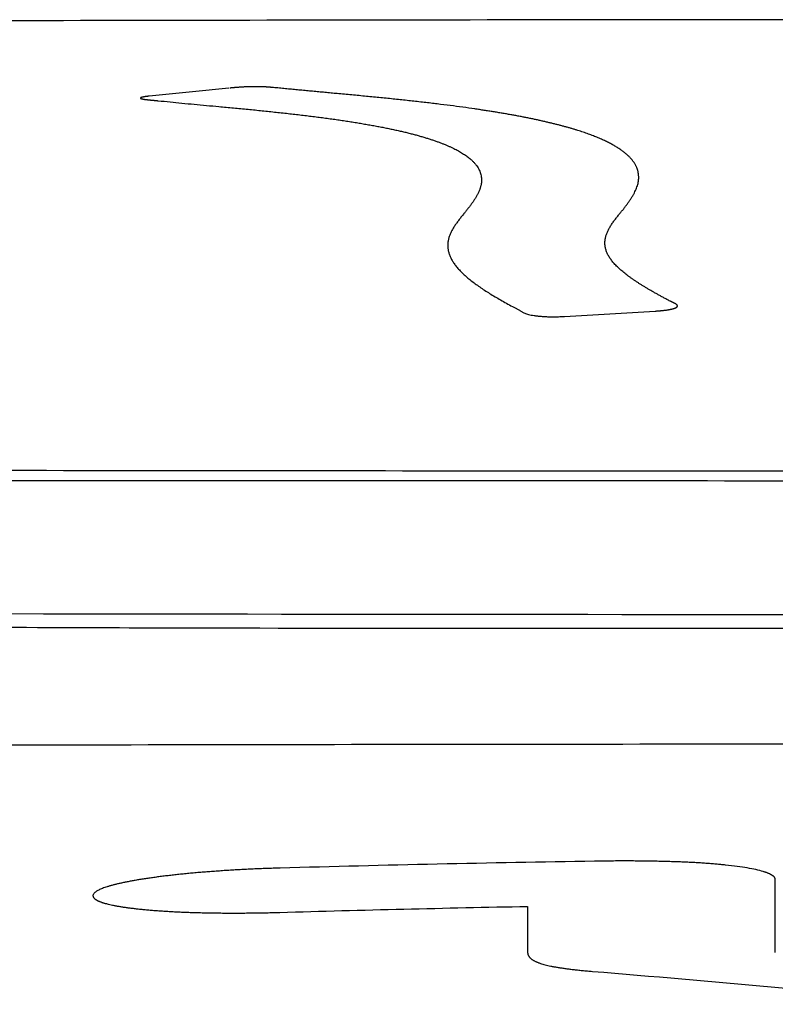
# Model space of a CAD drawing. Units: inches. Extents: x 26.6 to 122.7, y 0.9 to 97.6.
# Drawn here: x 81.4 to 81.5, y 28.3 to 28.5 of the extents above; entities that cross this region are included whole.
import ezdxf

# ---------------------------------------------------------------- set-up
doc = ezdxf.new("R2010")
doc.units = ezdxf.units.IN
doc.header["$MEASUREMENT"] = 0
doc.layers.add('1', color=7, linetype='Continuous')

msp = doc.modelspace()

# ---------------------------------------------------------------- linework, layer by layer
at = {"layer": '1', "color": 7, "linetype": 'Continuous', "lineweight": 30}
for points in [[(81.76975, 28.47693), (81.70699, 28.47709), (81.58144, 28.47724), (81.45589, 28.47709), (81.39313, 28.47693)], [(81.39313, 28.39897), (81.45589, 28.39889), (81.58144, 28.39879), (81.70699, 28.39889), (81.76975, 28.39897)], [(81.76981, 28.39715), (81.70702, 28.39711), (81.58144, 28.39706), (81.45586, 28.39711), (81.39307, 28.39715)], [(81.39256, 28.37409), (81.51847, 28.37387), (81.64441, 28.37387), (81.77032, 28.37409)], [(81.42576, 28.37159), (81.419, 28.37161), (81.41, 28.37165), (81.39283, 28.3717)], [(81.76975, 28.35117), (81.70699, 28.35133), (81.58144, 28.35148), (81.45589, 28.35133), (81.39313, 28.35117)], [(81.51179, 28.33108), (81.49359, 28.3308), (81.4754, 28.3304), (81.45721, 28.3299)], [(81.54316, 28.31522), (81.54315, 28.31983), (81.54315, 28.32405), (81.54316, 28.32791)], [(81.45718, 28.32221), (81.47151, 28.32263), (81.48585, 28.32297), (81.50018, 28.32325)], [(81.50018, 28.32325), (81.50017, 28.32072), (81.50017, 28.31805), (81.50018, 28.31525)], [(81.51145, 28.31196), (81.53212, 28.31028), (81.55277, 28.30836), (81.5734, 28.30625)]]:
    msp.add_open_spline(points, degree=3, dxfattribs=at)
for points, knots in [([(81.44833, 28.46527), (81.4468, 28.46513), (81.44373, 28.46483), (81.43912, 28.46437), (81.43605, 28.46405), (81.43452, 28.4639)], [0, 0, 0, 0, 0.333333, 0.666667, 1, 1, 1, 1]), ([(81.45579, 28.46541), (81.45573, 28.46541), (81.45562, 28.46542), (81.45545, 28.46544), (81.45527, 28.46545), (81.45508, 28.46547), (81.45488, 28.46548), (81.45468, 28.46549), (81.45447, 28.4655), (81.45426, 28.46551), (81.45404, 28.46552), (81.45382, 28.46553), (81.45359, 28.46553), (81.45336, 28.46554), (81.45313, 28.46554), (81.45289, 28.46554), (81.45265, 28.46554), (81.45241, 28.46554), (81.45217, 28.46553), (81.45193, 28.46553), (81.45169, 28.46552), (81.45144, 28.46551), (81.4512, 28.4655), (81.45096, 28.46549), (81.45072, 28.46547), (81.45048, 28.46546), (81.45025, 28.46544), (81.45002, 28.46542), (81.44978, 28.46541), (81.44956, 28.46539), (81.44933, 28.46537), (81.44911, 28.46535), (81.4489, 28.46533), (81.44869, 28.46531), (81.44855, 28.4653), (81.44848, 28.46529)], [0, 0, 0, 0, 0.030779, 0.061837, 0.09308, 0.124414, 0.155752, 0.187014, 0.218124, 0.249015, 0.279633, 0.309933, 0.339886, 0.369477, 0.398713, 0.427623, 0.456259, 0.484704, 0.51307, 0.541499, 0.570122, 0.599034, 0.628299, 0.657953, 0.688004, 0.71844, 0.749227, 0.780319, 0.811652, 0.843153, 0.874739, 0.906318, 0.937791, 0.969055, 1, 1, 1, 1]), ([(81.46742, 28.46431), (81.46706, 28.46434), (81.46634, 28.46441), (81.46526, 28.46451), (81.46419, 28.46461), (81.46313, 28.46471), (81.46207, 28.46481), (81.46101, 28.46491), (81.45996, 28.46501), (81.45892, 28.46511), (81.45787, 28.46521), (81.45683, 28.46531), (81.45613, 28.46538), (81.45579, 28.46541)], [0, 0, 0, 0, 0.090902, 0.1818, 0.272698, 0.363597, 0.4545, 0.545407, 0.636318, 0.727233, 0.818153, 0.909075, 1, 1, 1, 1]), ([(81.43452, 28.4639), (81.43447, 28.46389), (81.43436, 28.46388), (81.43422, 28.46386), (81.43408, 28.46385), (81.43394, 28.46383), (81.43382, 28.46381), (81.4337, 28.46379), (81.43359, 28.46377), (81.43348, 28.46375), (81.43339, 28.46373), (81.4333, 28.46371), (81.43323, 28.46369), (81.43316, 28.46367), (81.4331, 28.46365), (81.43305, 28.46363), (81.43301, 28.46361), (81.43299, 28.4636), (81.43297, 28.46358), (81.43296, 28.46356), (81.43297, 28.46354), (81.43298, 28.46352), (81.43301, 28.4635), (81.43304, 28.46349), (81.43309, 28.46347), (81.43314, 28.46345), (81.43319, 28.46343), (81.43326, 28.46342), (81.43333, 28.4634), (81.43341, 28.46339), (81.4335, 28.46337), (81.43359, 28.46336), (81.43368, 28.46334), (81.43378, 28.46333), (81.43388, 28.46331), (81.43399, 28.4633), (81.4341, 28.46329), (81.43421, 28.46328), (81.43432, 28.46326), (81.43444, 28.46325), (81.43456, 28.46324), (81.43468, 28.46323), (81.4348, 28.46321), (81.43493, 28.4632), (81.43505, 28.46319), (81.43518, 28.46318), (81.4353, 28.46317), (81.43543, 28.46316), (81.43556, 28.46314), (81.43568, 28.46313), (81.43581, 28.46312), (81.43594, 28.46311), (81.43673, 28.46304), (81.43811, 28.46289), (81.44018, 28.46269), (81.44229, 28.46249), (81.44444, 28.46229), (81.44588, 28.46216), (81.4466, 28.46209)], [0, 0, 0, 0, 0.007412, 0.014844, 0.022292, 0.029753, 0.037222, 0.044694, 0.052163, 0.059624, 0.067069, 0.074493, 0.081891, 0.089257, 0.096586, 0.103876, 0.111124, 0.118328, 0.125491, 0.132616, 0.13972, 0.14682, 0.153929, 0.161058, 0.168215, 0.175406, 0.182635, 0.189903, 0.19721, 0.204552, 0.211927, 0.21933, 0.226752, 0.234188, 0.241628, 0.249062, 0.256483, 0.263892, 0.271291, 0.278683, 0.28607, 0.293454, 0.300834, 0.308213, 0.31559, 0.322967, 0.330342, 0.337716, 0.345089, 0.35246, 0.359829, 0.367196, 0.374561, 0.4996, 0.624681, 0.749805, 0.874897, 1, 1, 1, 1]), ([(81.51944, 28.44936), (81.51944, 28.44943), (81.51945, 28.44956), (81.51946, 28.44976), (81.51945, 28.44996), (81.51944, 28.45015), (81.51942, 28.45035), (81.51939, 28.45054), (81.51936, 28.45074), (81.51931, 28.45093), (81.51925, 28.45112), (81.51919, 28.45131), (81.51911, 28.4515), (81.51902, 28.4517), (81.51893, 28.45188), (81.51883, 28.45207), (81.51871, 28.45226), (81.51859, 28.45245), (81.51845, 28.45263), (81.51831, 28.45282), (81.51816, 28.453), (81.51799, 28.45319), (81.51782, 28.45337), (81.51763, 28.45355), (81.51743, 28.45373), (81.51723, 28.45391), (81.51701, 28.45409), (81.51678, 28.45427), (81.51654, 28.45445), (81.51629, 28.45463), (81.51603, 28.4548), (81.51576, 28.45498), (81.51548, 28.45515), (81.51518, 28.45532), (81.51488, 28.4555), (81.51456, 28.45567), (81.51423, 28.45584), (81.51389, 28.45601), (81.51354, 28.45617), (81.51317, 28.45634), (81.5128, 28.45651), (81.51241, 28.45667), (81.51201, 28.45683), (81.5116, 28.457), (81.51117, 28.45716), (81.51074, 28.45732), (81.51029, 28.45748), (81.50983, 28.45764), (81.50935, 28.45779), (81.50887, 28.45795), (81.50837, 28.4581), (81.50786, 28.45826), (81.50733, 28.45841), (81.5068, 28.45856), (81.50625, 28.45871), (81.50569, 28.45886), (81.50511, 28.459), (81.50452, 28.45915), (81.50392, 28.45929), (81.50331, 28.45944), (81.50269, 28.45958), (81.50205, 28.45972), (81.5014, 28.45986), (81.50074, 28.46), (81.50006, 28.46014), (81.49938, 28.46027), (81.49868, 28.46041), (81.49797, 28.46054), (81.49724, 28.46067), (81.49651, 28.4608), (81.49576, 28.46093), (81.495, 28.46106), (81.49422, 28.46118), (81.49344, 28.46131), (81.49264, 28.46143), (81.49183, 28.46155), (81.4906, 28.46174), (81.48892, 28.46197), (81.48675, 28.46226), (81.48451, 28.46254), (81.48221, 28.46281), (81.47985, 28.46308), (81.47745, 28.46333), (81.475, 28.46359), (81.47251, 28.46383), (81.46998, 28.46407), (81.46828, 28.46423), (81.46742, 28.46431)], [0, 0, 0, 0, 0.010007, 0.020013, 0.03002, 0.040027, 0.050034, 0.06004, 0.070047, 0.080053, 0.090059, 0.100064, 0.110069, 0.120074, 0.130078, 0.140082, 0.150086, 0.160089, 0.170092, 0.180094, 0.190096, 0.200099, 0.210101, 0.220103, 0.230106, 0.240109, 0.250112, 0.260116, 0.270121, 0.280125, 0.29013, 0.300135, 0.31014, 0.320144, 0.330148, 0.340151, 0.350154, 0.360157, 0.370159, 0.38016, 0.39016, 0.400159, 0.410158, 0.420156, 0.430154, 0.440151, 0.450147, 0.460143, 0.470139, 0.480134, 0.490129, 0.500125, 0.51012, 0.520116, 0.530111, 0.540107, 0.550103, 0.560098, 0.570094, 0.580089, 0.590084, 0.600078, 0.610072, 0.620066, 0.630059, 0.640052, 0.650044, 0.660036, 0.670027, 0.680017, 0.690007, 0.699996, 0.709984, 0.719972, 0.729959, 0.739946, 0.749932, 0.774895, 0.799862, 0.824838, 0.849827, 0.87483, 0.899847, 0.924876, 0.949915, 0.974958, 1, 1, 1, 1]), ([(81.4466, 28.46209), (81.44702, 28.46205), (81.44787, 28.46198), (81.44914, 28.46186), (81.4504, 28.46174), (81.45165, 28.46162), (81.45289, 28.46149), (81.45412, 28.46137), (81.45533, 28.46124), (81.45654, 28.46111), (81.45773, 28.46099), (81.45891, 28.46085), (81.46007, 28.46072), (81.46122, 28.46058), (81.46235, 28.46045), (81.46347, 28.46031), (81.46456, 28.46017), (81.46564, 28.46002), (81.4667, 28.45987), (81.46773, 28.45973), (81.46875, 28.45957), (81.46974, 28.45942), (81.47071, 28.45926), (81.47166, 28.4591), (81.47259, 28.45894), (81.4735, 28.45878), (81.47438, 28.45861), (81.47524, 28.45844), (81.47608, 28.45827), (81.4769, 28.4581), (81.4777, 28.45792), (81.47847, 28.45775), (81.47922, 28.45757), (81.47995, 28.45738), (81.48065, 28.4572), (81.48133, 28.45701), (81.48199, 28.45682), (81.48263, 28.45663), (81.48324, 28.45644), (81.48383, 28.45624), (81.4844, 28.45604), (81.48495, 28.45584), (81.48547, 28.45564), (81.48597, 28.45544), (81.48646, 28.45523), (81.48691, 28.45503), (81.48735, 28.45482), (81.48777, 28.45461), (81.48817, 28.45439), (81.48854, 28.45418), (81.4889, 28.45396), (81.48924, 28.45374), (81.48955, 28.45353), (81.48985, 28.4533), (81.49018, 28.45304), (81.49054, 28.45272), (81.4909, 28.45236), (81.49121, 28.45199), (81.49148, 28.45162), (81.4917, 28.45124), (81.49188, 28.45086), (81.49201, 28.45048), (81.49211, 28.45009), (81.49217, 28.4497), (81.49218, 28.44931), (81.49217, 28.44905), (81.49216, 28.44892)], [0, 0, 0, 0, 0.014183, 0.028367, 0.042551, 0.056733, 0.070913, 0.08509, 0.099263, 0.113431, 0.127594, 0.141752, 0.155904, 0.170051, 0.184193, 0.19833, 0.212463, 0.226593, 0.240722, 0.254849, 0.268977, 0.283106, 0.297235, 0.311365, 0.325496, 0.339627, 0.35376, 0.367892, 0.382026, 0.39616, 0.410295, 0.42443, 0.438566, 0.452702, 0.466839, 0.480976, 0.495113, 0.50925, 0.523387, 0.537526, 0.551665, 0.565807, 0.57995, 0.594096, 0.608243, 0.622393, 0.636545, 0.650699, 0.664855, 0.679013, 0.693172, 0.707332, 0.721492, 0.735652, 0.749812, 0.772551, 0.795289, 0.818027, 0.840766, 0.863508, 0.886252, 0.908998, 0.931747, 0.954498, 0.977249, 1, 1, 1, 1]), ([(81.51614, 28.44347), (81.51626, 28.44362), (81.5165, 28.44391), (81.51685, 28.44435), (81.51718, 28.44478), (81.5175, 28.44521), (81.5178, 28.44564), (81.51809, 28.44606), (81.51835, 28.44648), (81.5186, 28.4469), (81.51881, 28.44732), (81.519, 28.44773), (81.51916, 28.44814), (81.51929, 28.44855), (81.51939, 28.44896), (81.51942, 28.44923), (81.51944, 28.44936)], [0, 0, 0, 0, 0.071537, 0.14307, 0.214593, 0.286101, 0.357591, 0.42906, 0.500506, 0.571927, 0.643322, 0.714694, 0.786043, 0.857374, 0.928691, 1, 1, 1, 1]), ([(81.49216, 28.44892), (81.49215, 28.44885), (81.49213, 28.44871), (81.4921, 28.44851), (81.49205, 28.4483), (81.492, 28.4481), (81.49193, 28.44789), (81.49186, 28.44768), (81.49178, 28.44747), (81.49169, 28.44727), (81.49159, 28.44706), (81.49148, 28.44685), (81.49137, 28.44663), (81.49125, 28.44642), (81.49112, 28.44621), (81.49099, 28.446), (81.49085, 28.44578), (81.4907, 28.44557), (81.49055, 28.44535), (81.4904, 28.44514), (81.49024, 28.44492), (81.49008, 28.4447), (81.48991, 28.44448), (81.48974, 28.44427), (81.48957, 28.44405), (81.48939, 28.44383), (81.48921, 28.44361), (81.48909, 28.44346), (81.48903, 28.44339)], [0, 0, 0, 0, 0.038392, 0.076786, 0.115182, 0.153582, 0.191986, 0.230396, 0.268812, 0.307235, 0.345664, 0.384102, 0.422547, 0.460999, 0.49946, 0.537928, 0.576404, 0.614887, 0.653377, 0.691873, 0.730375, 0.768883, 0.807395, 0.845911, 0.88443, 0.922952, 0.961476, 1, 1, 1, 1]), ([(81.48903, 28.44339), (81.48889, 28.44321), (81.4886, 28.44286), (81.48819, 28.44233), (81.4878, 28.4418), (81.48744, 28.44127), (81.48711, 28.44073), (81.48683, 28.44019), (81.4866, 28.43965), (81.48644, 28.43911), (81.48634, 28.43856), (81.4863, 28.43801), (81.48633, 28.43746), (81.48643, 28.43691), (81.4866, 28.43636), (81.48683, 28.4358), (81.48713, 28.43525), (81.48751, 28.43469), (81.48795, 28.43414), (81.48845, 28.43358), (81.48902, 28.43302), (81.48964, 28.43246), (81.49033, 28.4319), (81.49106, 28.43134), (81.49185, 28.43078), (81.49269, 28.43021), (81.49358, 28.42965), (81.49451, 28.42908), (81.49548, 28.42852), (81.49649, 28.42795), (81.4972, 28.42757), (81.49755, 28.42738)], [0, 0, 0, 0, 0.034527, 0.069043, 0.10355, 0.138048, 0.172541, 0.207035, 0.241537, 0.276057, 0.310594, 0.34514, 0.379689, 0.414234, 0.44877, 0.483292, 0.517795, 0.55228, 0.586752, 0.621215, 0.655673, 0.690129, 0.724582, 0.759034, 0.793485, 0.827931, 0.862371, 0.896803, 0.931221, 0.965622, 1, 1, 1, 1]), ([(81.52376, 28.42893), (81.52358, 28.42902), (81.52323, 28.42921), (81.52271, 28.4295), (81.52221, 28.42978), (81.52171, 28.43006), (81.52122, 28.43034), (81.52075, 28.43063), (81.52028, 28.43091), (81.51983, 28.43119), (81.51939, 28.43147), (81.51896, 28.43175), (81.51854, 28.43203), (81.51814, 28.43231), (81.51775, 28.43259), (81.51738, 28.43287), (81.51702, 28.43315), (81.51668, 28.43343), (81.51635, 28.43371), (81.51604, 28.43399), (81.51575, 28.43427), (81.51547, 28.43455), (81.51521, 28.43482), (81.51497, 28.4351), (81.51475, 28.43538), (81.51455, 28.43566), (81.51436, 28.43593), (81.5142, 28.43621), (81.51405, 28.43648), (81.51393, 28.43676), (81.51382, 28.43703), (81.51374, 28.43731), (81.51368, 28.43758), (81.51363, 28.43786), (81.5136, 28.43813), (81.51359, 28.4384), (81.5136, 28.43868), (81.51363, 28.43895), (81.51367, 28.43922), (81.51373, 28.43949), (81.51381, 28.43976), (81.5139, 28.44003), (81.51401, 28.4403), (81.51413, 28.44057), (81.51427, 28.44084), (81.51442, 28.4411), (81.51458, 28.44137), (81.51475, 28.44164), (81.51493, 28.4419), (81.51512, 28.44217), (81.51532, 28.44243), (81.51552, 28.44269), (81.51572, 28.44295), (81.51593, 28.44321), (81.51607, 28.44339), (81.51614, 28.44347)], [0, 0, 0, 0, 0.018893, 0.037791, 0.056691, 0.075593, 0.094496, 0.113398, 0.132299, 0.151199, 0.170095, 0.188988, 0.207877, 0.226761, 0.24564, 0.264514, 0.283383, 0.302246, 0.321104, 0.339956, 0.358803, 0.377646, 0.396483, 0.415317, 0.434148, 0.452977, 0.471805, 0.490632, 0.50946, 0.52829, 0.547123, 0.565959, 0.584799, 0.603641, 0.622488, 0.641337, 0.660191, 0.679048, 0.697907, 0.716769, 0.735634, 0.754499, 0.773367, 0.792236, 0.811109, 0.829984, 0.848864, 0.867747, 0.886633, 0.905523, 0.924415, 0.94331, 0.962206, 0.981103, 1, 1, 1, 1]), ([(81.5223, 28.42658), (81.52237, 28.42658), (81.52251, 28.42659), (81.52272, 28.42661), (81.52292, 28.42662), (81.52312, 28.42664), (81.52331, 28.42666), (81.5235, 28.42667), (81.52369, 28.42669), (81.52387, 28.42672), (81.52405, 28.42674), (81.52422, 28.42676), (81.52439, 28.42678), (81.52455, 28.42681), (81.5247, 28.42684), (81.52485, 28.42686), (81.52499, 28.42689), (81.52512, 28.42692), (81.52525, 28.42695), (81.52537, 28.42698), (81.52548, 28.42701), (81.52558, 28.42704), (81.52567, 28.42707), (81.52575, 28.4271), (81.52583, 28.42713), (81.5259, 28.42717), (81.52596, 28.4272), (81.52601, 28.42723), (81.52605, 28.42727), (81.52609, 28.4273), (81.52612, 28.42734), (81.52615, 28.42737), (81.52616, 28.4274), (81.52617, 28.42744), (81.52618, 28.42747), (81.52617, 28.42751), (81.52617, 28.42754), (81.52615, 28.42758), (81.52613, 28.42761), (81.52611, 28.42765), (81.52607, 28.42768), (81.52604, 28.42771), (81.526, 28.42775), (81.52595, 28.42778), (81.52591, 28.42781), (81.52585, 28.42785), (81.5258, 28.42788), (81.52574, 28.42791), (81.52568, 28.42795), (81.52561, 28.42798), (81.52555, 28.42801), (81.52548, 28.42804), (81.52541, 28.42808), (81.52534, 28.42811), (81.52527, 28.42814), (81.5252, 28.42817), (81.52513, 28.4282), (81.52506, 28.42824), (81.52499, 28.42827), (81.52484, 28.42834), (81.52461, 28.42846), (81.52432, 28.42861), (81.52404, 28.42877), (81.52385, 28.42888), (81.52376, 28.42893)], [0, 0, 0, 0, 0.013023, 0.026051, 0.039083, 0.052116, 0.065147, 0.078172, 0.091188, 0.104191, 0.117177, 0.130141, 0.14308, 0.155989, 0.168867, 0.181709, 0.194514, 0.207282, 0.220011, 0.232703, 0.245359, 0.257985, 0.270592, 0.283194, 0.295804, 0.308432, 0.321086, 0.333773, 0.346497, 0.35926, 0.372064, 0.384909, 0.397792, 0.410711, 0.423661, 0.436637, 0.449632, 0.462639, 0.475651, 0.488658, 0.50165, 0.514626, 0.52759, 0.540551, 0.553514, 0.566481, 0.579456, 0.592442, 0.605438, 0.618446, 0.631464, 0.644492, 0.657528, 0.67057, 0.683617, 0.696665, 0.709713, 0.722757, 0.735796, 0.748828, 0.811709, 0.874489, 0.937237, 1, 1, 1, 1]), ([(81.49755, 28.42738), (81.49762, 28.42735), (81.49777, 28.42727), (81.498, 28.42715), (81.49822, 28.42704), (81.49844, 28.42692), (81.49865, 28.4268), (81.49884, 28.42668), (81.49902, 28.42656), (81.4992, 28.42645), (81.49941, 28.42633), (81.49966, 28.42621), (81.49997, 28.4261), (81.50034, 28.42599), (81.50078, 28.42589), (81.50128, 28.42581), (81.50185, 28.42573), (81.50239, 28.42568), (81.50287, 28.42565), (81.50325, 28.42563), (81.50365, 28.42561), (81.50406, 28.4256), (81.50448, 28.4256), (81.5049, 28.4256), (81.50532, 28.42561), (81.50574, 28.42562), (81.50616, 28.42564), (81.50644, 28.42565), (81.50657, 28.42566)], [0, 0, 0, 0, 0.046868, 0.093724, 0.140583, 0.187462, 0.234386, 0.281388, 0.328445, 0.375477, 0.422432, 0.469351, 0.516422, 0.563671, 0.610716, 0.657299, 0.703389, 0.74926, 0.773844, 0.798566, 0.823434, 0.848441, 0.873566, 0.898784, 0.924065, 0.949378, 0.974696, 1, 1, 1, 1]), ([(81.50657, 28.42566), (81.50919, 28.42582), (81.51444, 28.42613), (81.51968, 28.42643), (81.5223, 28.42658)], [0, 0, 0, 0, 0.5, 1, 1, 1, 1]), ([(81.73726, 28.37159), (81.71702, 28.3715), (81.71702, 28.3715), (81.44594, 28.3715), (81.44594, 28.3715), (81.42576, 28.37159)], [0, 0, 0, 0, 0.5, 0.5, 1, 1, 1, 1]), ([(81.45721, 28.3299), (81.45701, 28.32989), (81.45662, 28.32988), (81.45603, 28.32986), (81.45545, 28.32984), (81.45486, 28.32982), (81.45428, 28.3298), (81.4537, 28.32978), (81.45313, 28.32975), (81.45255, 28.32973), (81.45198, 28.3297), (81.45141, 28.32967), (81.45085, 28.32964), (81.45028, 28.32961), (81.44972, 28.32958), (81.44916, 28.32955), (81.44861, 28.32952), (81.44805, 28.32948), (81.4475, 28.32945), (81.44695, 28.32941), (81.4464, 28.32937), (81.44586, 28.32933), (81.44532, 28.32929), (81.4446, 28.32924), (81.44371, 28.32917), (81.44266, 28.32908), (81.44164, 28.32899), (81.44064, 28.32889), (81.43966, 28.32879), (81.4387, 28.32869), (81.43776, 28.32858), (81.43685, 28.32847), (81.43596, 28.32835), (81.43508, 28.32823), (81.43452, 28.32815), (81.43424, 28.32811)], [0, 0, 0, 0, 0.023138, 0.046188, 0.069159, 0.092056, 0.114888, 0.13766, 0.160381, 0.183057, 0.205696, 0.228306, 0.250893, 0.273464, 0.296028, 0.318592, 0.341163, 0.363748, 0.386354, 0.40899, 0.431663, 0.454378, 0.477145, 0.49997, 0.545555, 0.590939, 0.63618, 0.681338, 0.72647, 0.771636, 0.816894, 0.862302, 0.907918, 0.953798, 1, 1, 1, 1]), ([(81.54316, 28.32791), (81.54316, 28.32793), (81.54316, 28.32798), (81.54314, 28.32806), (81.54312, 28.32813), (81.54308, 28.3282), (81.54303, 28.32828), (81.54297, 28.32835), (81.54291, 28.32842), (81.54283, 28.32849), (81.54274, 28.32856), (81.54264, 28.32863), (81.54252, 28.3287), (81.5424, 28.32877), (81.54227, 28.32884), (81.54213, 28.32891), (81.54197, 28.32897), (81.54181, 28.32904), (81.54164, 28.32911), (81.54145, 28.32917), (81.54125, 28.32924), (81.54076, 28.32939), (81.53986, 28.32963), (81.53835, 28.32992), (81.53658, 28.33019), (81.53498, 28.33038), (81.53371, 28.3305), (81.53286, 28.33058), (81.53199, 28.33065), (81.53109, 28.33072), (81.53016, 28.33078), (81.52921, 28.33084), (81.52823, 28.33089), (81.52722, 28.33093), (81.52619, 28.33098), (81.52513, 28.33101), (81.52405, 28.33104), (81.52294, 28.33107), (81.5218, 28.33109), (81.52064, 28.33111), (81.51945, 28.33112), (81.51824, 28.33113), (81.517, 28.33113), (81.51573, 28.33113), (81.51444, 28.33112), (81.51312, 28.3311), (81.51223, 28.33109), (81.51179, 28.33108)], [0, 0, 0, 0, 0.012892, 0.025718, 0.038483, 0.05119, 0.063843, 0.076446, 0.089001, 0.101514, 0.113987, 0.126425, 0.138831, 0.15121, 0.163566, 0.175901, 0.188222, 0.20053, 0.212831, 0.225128, 0.237426, 0.249728, 0.313792, 0.376193, 0.43762, 0.498793, 0.521856, 0.544758, 0.567538, 0.590233, 0.612885, 0.635531, 0.658212, 0.680966, 0.703833, 0.726852, 0.750058, 0.773491, 0.797184, 0.821174, 0.845492, 0.870171, 0.895241, 0.920732, 0.946672, 0.973086, 1, 1, 1, 1]), ([(81.43424, 28.32811), (81.43411, 28.32809), (81.43383, 28.32805), (81.43343, 28.32799), (81.43303, 28.32792), (81.43265, 28.32786), (81.43227, 28.3278), (81.4319, 28.32773), (81.43154, 28.32767), (81.43119, 28.3276), (81.43085, 28.32754), (81.43051, 28.32747), (81.43019, 28.32741), (81.42987, 28.32734), (81.42956, 28.32727), (81.42927, 28.3272), (81.42898, 28.32714), (81.4287, 28.32707), (81.42842, 28.327), (81.42816, 28.32693), (81.42791, 28.32686), (81.42766, 28.32679), (81.42743, 28.32672), (81.42712, 28.32663), (81.42677, 28.32651), (81.42638, 28.32637), (81.42603, 28.32622), (81.42573, 28.32608), (81.42547, 28.32594), (81.42524, 28.3258), (81.42506, 28.32566), (81.42492, 28.32552), (81.42482, 28.32538), (81.42475, 28.32524), (81.42474, 28.32514), (81.42474, 28.3251)], [0, 0, 0, 0, 0.023114, 0.046144, 0.069097, 0.091978, 0.114796, 0.137557, 0.160269, 0.182938, 0.205573, 0.22818, 0.250767, 0.27334, 0.295908, 0.318477, 0.341056, 0.363651, 0.386269, 0.408919, 0.431606, 0.454339, 0.477125, 0.499971, 0.545647, 0.591103, 0.636396, 0.681587, 0.726734, 0.771896, 0.817133, 0.862503, 0.908066, 0.953879, 1, 1, 1, 1]), ([(81.42474, 28.3251), (81.42474, 28.32507), (81.42474, 28.32503), (81.42476, 28.32496), (81.42478, 28.32489), (81.42482, 28.32482), (81.42486, 28.32475), (81.42492, 28.32468), (81.42499, 28.32462), (81.42506, 28.32455), (81.42515, 28.32448), (81.42524, 28.32442), (81.42535, 28.32436), (81.42546, 28.32429), (81.42559, 28.32423), (81.42573, 28.32417), (81.42587, 28.3241), (81.42603, 28.32404), (81.4262, 28.32398), (81.42637, 28.32392), (81.42656, 28.32386), (81.42676, 28.3238), (81.42696, 28.32375), (81.42725, 28.32367), (81.42764, 28.32358), (81.42813, 28.32347), (81.42867, 28.32336), (81.42924, 28.32326), (81.42984, 28.32316), (81.43048, 28.32307), (81.43116, 28.32298), (81.43187, 28.32289), (81.43261, 28.3228), (81.43339, 28.32272), (81.43394, 28.32268), (81.43422, 28.32265)], [0, 0, 0, 0, 0.023164, 0.046239, 0.069232, 0.092149, 0.114998, 0.137785, 0.160519, 0.183205, 0.205852, 0.228466, 0.251054, 0.273625, 0.296186, 0.318743, 0.341305, 0.363878, 0.38647, 0.409088, 0.43174, 0.454432, 0.477173, 0.499968, 0.545588, 0.590999, 0.63626, 0.681429, 0.726566, 0.771729, 0.816978, 0.862372, 0.907969, 0.953826, 1, 1, 1, 1]), ([(81.43422, 28.32265), (81.43436, 28.32264), (81.43464, 28.32261), (81.43506, 28.32258), (81.4355, 28.32254), (81.43593, 28.32251), (81.43638, 28.32248), (81.43683, 28.32245), (81.43728, 28.32242), (81.43774, 28.32239), (81.43821, 28.32237), (81.43868, 28.32234), (81.43915, 28.32232), (81.43963, 28.32229), (81.44012, 28.32227), (81.44061, 28.32225), (81.44111, 28.32223), (81.44161, 28.32221), (81.44212, 28.3222), (81.44264, 28.32218), (81.44316, 28.32217), (81.44368, 28.32215), (81.44421, 28.32214), (81.44492, 28.32213), (81.44583, 28.32211), (81.44692, 28.3221), (81.44802, 28.32209), (81.44913, 28.32209), (81.45025, 28.32209), (81.45139, 28.3221), (81.45253, 28.32211), (81.45368, 28.32213), (81.45484, 28.32215), (81.456, 28.32217), (81.45679, 28.3222), (81.45718, 28.32221)], [0, 0, 0, 0, 0.023151, 0.046214, 0.069195, 0.092103, 0.114943, 0.137724, 0.160451, 0.183133, 0.205777, 0.228389, 0.250977, 0.273549, 0.296112, 0.318672, 0.341238, 0.363818, 0.386417, 0.409043, 0.431705, 0.454409, 0.477161, 0.499971, 0.545582, 0.590986, 0.636242, 0.681407, 0.726541, 0.771704, 0.816954, 0.862351, 0.907952, 0.953817, 1, 1, 1, 1]), ([(81.50018, 28.31525), (81.50018, 28.31521), (81.50019, 28.31514), (81.5002, 28.31502), (81.50023, 28.31491), (81.50027, 28.3148), (81.50032, 28.3147), (81.50038, 28.31459), (81.50045, 28.31449), (81.50054, 28.31439), (81.50063, 28.31429), (81.50074, 28.3142), (81.50085, 28.3141), (81.50098, 28.31401), (81.50112, 28.31392), (81.50127, 28.31383), (81.50143, 28.31375), (81.5016, 28.31366), (81.50179, 28.31358), (81.50198, 28.3135), (81.50219, 28.31343), (81.50245, 28.31333), (81.50279, 28.31323), (81.50321, 28.31311), (81.50368, 28.313), (81.50418, 28.31289), (81.50473, 28.31278), (81.50532, 28.31268), (81.50594, 28.31258), (81.50661, 28.31248), (81.50732, 28.31239), (81.50807, 28.31229), (81.50885, 28.31221), (81.50968, 28.31212), (81.51055, 28.31204), (81.51115, 28.31199), (81.51145, 28.31196)], [0, 0, 0, 0, 0.029212, 0.057924, 0.086141, 0.113871, 0.141118, 0.167891, 0.194194, 0.220037, 0.245426, 0.27037, 0.294878, 0.318958, 0.342619, 0.365873, 0.388729, 0.4112, 0.433295, 0.455029, 0.476413, 0.497461, 0.531757, 0.566025, 0.600335, 0.63476, 0.66937, 0.704234, 0.73942, 0.774994, 0.811021, 0.847562, 0.884675, 0.922417, 0.960842, 1, 1, 1, 1])]:
    msp.add_open_spline(points, degree=3, knots=knots, dxfattribs=at)

doc.saveas('drawing.dxf')
